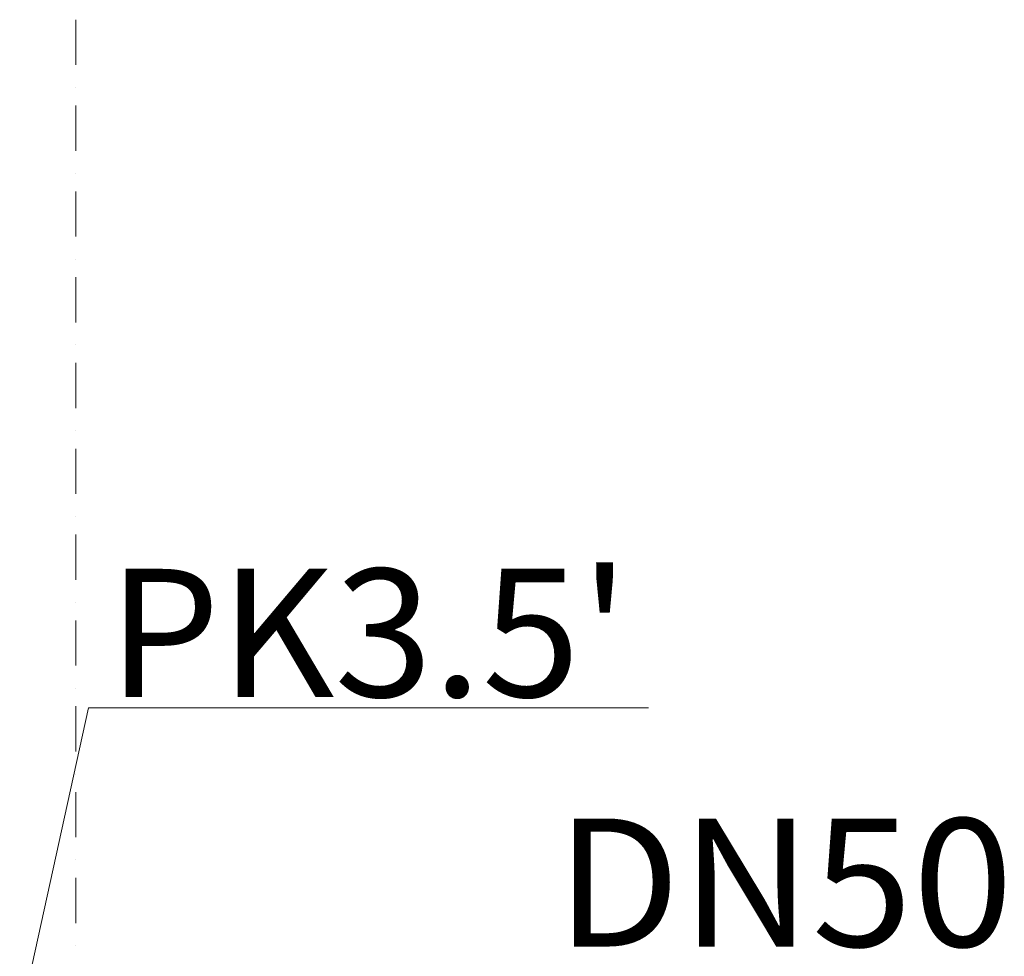
# Model space of a CAD drawing. Units: millimetres. Extents: x -3049 to 91951, y -2311 to 27389.
# Drawn here: x 32443 to 33211, y 7943 to 8674 of the extents above; entities that cross this region are included whole.
import ezdxf
from ezdxf.enums import TextEntityAlignment as Align

# ---------------------------------------------------------------- set-up
doc = ezdxf.new("R2010")
doc.units = ezdxf.units.MM
for name, color, linetype in [('_KANALIZACJA_OPIS_', 7, 'Continuous'), ('AP_OSIE', 7, 'Continuous'), ('Kanalizacja S.', 7, 'Continuous')]:
    doc.layers.add(name, color=color, linetype=linetype)
doc.styles.add('ARIAL', font='txt', dxfattribs={"height": 0.2})

msp = doc.modelspace()

# ---------------------------------------------------------------- linework, layer by layer
at = {"layer": '_KANALIZACJA_OPIS_', "color": 7, "lineweight": 0}
for q in [(32345.76, 7452.51), (32933.68, 8136.74)]:
    msp.add_line((32496.45, 8136.74), q, dxfattribs=at)
at = {"layer": 'AP_OSIE', "color": 8, "lineweight": 0}
for p, q in [((32486.45, 8674.13), (32486.45, 8638.86)), ((32486.45, 8621.22), (32486.45, 8621.22)), ((32486.45, 8607.11), (32486.45, 8571.83)), ((32486.45, 8554.19), (32486.45, 8554.19)), ((32486.45, 8540.08), (32486.45, 8504.8)), ((32486.45, 8487.16), (32486.45, 8487.16)), ((32486.45, 8473.05), (32486.45, 8437.77)), ((32486.45, 8420.13), (32486.45, 8420.13)), ((32486.45, 8406.02), (32486.45, 8370.75)), ((32486.45, 8353.11), (32486.45, 8353.11)), ((32486.45, 8339), (32486.45, 8303.72)), ((32486.45, 8286.08), (32486.45, 8286.08)), ((32486.45, 8271.97), (32486.45, 8236.69)), ((32486.45, 8219.05), (32486.45, 8219.05)), ((32486.45, 8204.94), (32486.45, 8169.66)), ((32486.45, 8152.02), (32486.45, 8152.02)), ((32486.45, 8137.91), (32486.45, 8102.63)), ((32486.45, 8085), (32486.45, 8085)), ((32486.45, 8070.88), (32486.45, 8035.61)), ((32486.45, 8017.97), (32486.45, 8017.97)), ((32486.45, 8003.86), (32486.45, 7968.58)), ((32486.45, 7950.94), (32486.45, 7950.94))]:
    msp.add_line(p, q, dxfattribs=at)

# ---------------------------------------------------------------- texts
at = {"layer": '_KANALIZACJA_OPIS_', "color": 7, "lineweight": 0, "style": 'ARIAL', "width": 1.000812}
msp.add_text("PK3.5'", height=100, dxfattribs=at).set_placement((32511.45, 8145.27), (32918.68, 8145.27), align=Align.FIT)
at = {"layer": 'Kanalizacja S.', "color": 7, "lineweight": 0, "style": 'ARIAL', "width": 1.001016}
msp.add_text('DN50', height=100, dxfattribs=at).set_placement((32861.11, 7950.27), (33218.27, 7950.27), align=Align.FIT)

doc.saveas('drawing.dxf')
